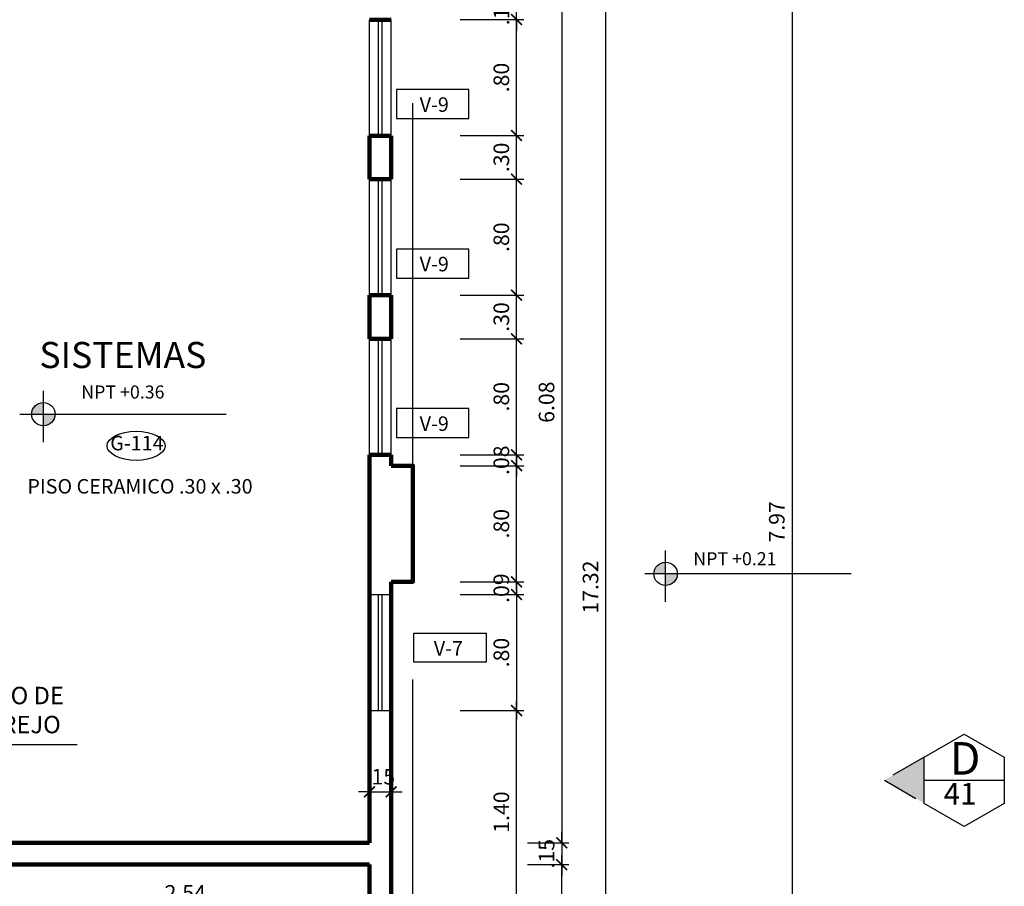
# Model space of a CAD drawing. Extents: x 15 to 75, y -89 to 239.
# Drawn here: x 60 to 67, y 223 to 229 of the extents above; entities that cross this region are included whole.
import ezdxf

# ---------------------------------------------------------------- set-up
doc = ezdxf.new("R2010")
doc.units = 0
doc.header["$MEASUREMENT"] = 0
doc.linetypes.add('DASHDOT2', pattern=[0.5, 0.25, -0.125, 0, -0.125])
doc.linetypes.add('HIDDEN', pattern=[0.375, 0.25, -0.125])
doc.layers.get('0').update_dxf_attribs({"linetype": 'CONTINUOUS'})
doc.layers.get('Defpoints').update_dxf_attribs({"linetype": 'CONTINUOUS'})
for name, color, linetype in [('0011Linea Punteada', 1, 'HIDDEN'), ('1-01', 1, 'CONTINUOUS'), ('1-02', 2, 'CONTINUOUS'), ('cotas', 1, 'CONTINUOUS'), ('CUADRO VANO', 2, 'CONTINUOUS'), ('Linea Nivel', 1, 'CONTINUOUS'), ('LINEASDECORTES', 3, 'DASHDOT2'), ('TEXTOS', 7, 'CONTINUOUS'), ('VANOS', 2, 'CONTINUOUS')]:
    doc.layers.add(name, color=color, linetype=linetype)
doc.layers.add('1 Muros', color=6, linetype='CONTINUOUS', lineweight=100)
doc.layers.add('ANOTACIONES', color=2, linetype='CONTINUOUS', lineweight=5)
doc.styles.add('DIM', font='ARIAL.TTF', dxfattribs={"width": 1.3})
doc.styles.add('ROMANS', font='ARIAL.TTF')
doc.styles.get("Standard").update_dxf_attribs({"font": 'ARIAL.TTF'})
doc.dimstyles.new('dim50', dxfattribs={"dimscale": 0.5, "dimtxt": 0.215, "dimasz": 0.15, "dimexe": 0.1, "dimexo": 0.15, "dimgap": 0.1, "dimtad": 1, "dimzin": 4, "dimdsep": 46, "dimtxsty": 'ROMANS', "dimblk": 'ARCHTICK', "dimcen": 0.09, "dimdle": 0.125, "dimclrd": 1, "dimclre": 1, "dimclrt": 2, "dimadec": 0, "dimazin": 0, "dimtfac": 2.25, "dimtix": 1, "dimtmove": 1, "dimatfit": 3, "dimldrblk": 'ARCHTICK', "dimfxl": 0, "dimtolj": 1, "dimtzin": 0, "dimarcsym": 0})
doc.dimstyles.new('ISO-200', dxfattribs={"dimscale": 0.5, "dimtxt": 0.125, "dimasz": 0.1, "dimexe": 0.1, "dimexo": 0.1, "dimgap": 0.1, "dimtad": 2, "dimtih": 1, "dimtoh": 1, "dimzin": 4, "dimdsep": 46, "dimtxsty": 'ROMANS', "dimblk1": 'OBLIQUE', "dimblk2": 'OBLIQUE', "dimsah": 1, "dimcen": 0.09, "dimclrd": 1, "dimclre": 1, "dimclrt": 2, "dimadec": 0, "dimazin": 0, "dimtfac": 2.25, "dimtix": 1, "dimtmove": 1, "dimatfit": 3, "dimldrblk": 'OBLIQUE', "dimfxl": 0, "dimtolj": 1, "dimtzin": 0, "dimarcsym": 0})

# ---------------------------------------------------------------- blocks, each defined once
blk = doc.blocks.new('vent1pisobaj')
at = {"layer": '1 Muros', "ltscale": 0.6}
for p, q in [((-0.7025, 0.0875), (-0.7025, -0.0625)), ((-0.4025, 0.0875), (-0.4025, -0.0625)), ((0.3975, 0.0875), (0.3975, -0.0625)), ((0.6967, 0.0875), (0.6967, -0.0625))]:
    blk.add_line(p, q, dxfattribs=at)
at = {"layer": '1 Muros'}
for p, q in [((-0.7025, 0.0875), (-0.4025, 0.0875)), ((0.3975, 0.0875), (0.6967, 0.0875)), ((-0.7025, -0.0625), (-0.4025, -0.0625)), ((0.3975, -0.0625), (0.6967, -0.0625))]:
    blk.add_line(p, q, dxfattribs=at)
at = {"layer": '1-01', "ltscale": 0.6}
for p, q in [((-1.4975, 0.025), (-0.7025, 0.025)), ((-1.4975, 0), (-0.7025, 0)), ((-0.3975, 0.025), (0.3975, 0.025)), ((-0.3975, 0), (0.3975, 0)), ((0.7017, 0.025), (1.4967, 0.025)), ((0.7017, 0), (1.4967, 0))]:
    blk.add_line(p, q, dxfattribs=at)
at = {"layer": '1-02', "ltscale": 0.6}
for p, q in [((-1.5025, 0.0875), (-0.7025, 0.0875)), ((-0.4025, 0.0875), (0.3975, 0.0875)), ((0.6967, 0.0875), (1.4967, 0.0875)), ((-1.5025, -0.0625), (-0.7025, -0.0625)), ((-0.4025, -0.0625), (0.3975, -0.0625)), ((0.6967, -0.0625), (1.4967, -0.0625))]:
    blk.add_line(p, q, dxfattribs=at)
blk = doc.blocks.new('_ARCHTICK')
at = {"color": 0, "linetype": 'ByBlock', "ltscale": 15, "const_width": 0.15}
blk.add_lwpolyline([(-0.5, -0.5), (0.5, 0.5)], dxfattribs=at)
blk = doc.blocks.new('*D155')
at = {"layer": 'cotas', "color": 1, "lineweight": -2}
for p, q in [((63.7682, 223.6233), (63.7682, 223.6983)), ((63.5315, 223.6233), (63.8182, 223.6233)), ((63.7682, 223.6233), (63.7682, 223.4733)), ((63.5315, 223.4733), (63.8182, 223.4733)), ((63.7682, 223.4733), (63.7682, 223.3983))]:
    blk.add_line(p, q, dxfattribs=at)
at = {"layer": 'Defpoints', "color": 0}
for p in [(63.4565, 223.6233), (63.4565, 223.4733), (63.7682, 223.4733)]:
    blk.add_point(p, dxfattribs=at)
at = {"layer": 'cotas', "color": 1, "lineweight": -2, "xscale": 0.075, "yscale": 0.075, "zscale": 0.075}
for p, rotation in [((63.7682, 223.6233), 270), ((63.7682, 223.4733), 90)]:
    blk.add_blockref('_ARCHTICK', p, dxfattribs=dict(at, rotation=rotation))
at = {"layer": 'cotas', "color": 2, "insert": (63.6633, 223.5483), "char_height": 0.1075, "attachment_point": 5, "rotation": 90, "style": 'ROMANS'}
blk.add_mtext('\\A1;.15', dxfattribs=at)
blk = doc.blocks.new('*D156')
at = {"layer": 'cotas', "color": 1, "lineweight": -2}
for p, q in [((63.7682, 229.7613), (63.7682, 223.5608)), ((63.5315, 229.6988), (63.8182, 229.6988)), ((63.5315, 223.6233), (63.8182, 223.6233))]:
    blk.add_line(p, q, dxfattribs=at)
at = {"layer": 'Defpoints', "color": 0}
for p in [(63.4565, 229.6988), (63.4565, 223.6233), (63.7682, 223.6233)]:
    blk.add_point(p, dxfattribs=at)
at = {"layer": 'cotas', "color": 1, "lineweight": -2, "xscale": 0.075, "yscale": 0.075, "zscale": 0.075}
for p, rotation in [((63.7682, 229.6988), 90), ((63.7682, 223.6233), 270)]:
    blk.add_blockref('_ARCHTICK', p, dxfattribs=dict(at, rotation=rotation))
at = {"layer": 'cotas', "color": 2, "insert": (63.6633, 226.6611), "char_height": 0.1075, "attachment_point": 5, "rotation": 90, "style": 'ROMANS'}
blk.add_mtext('\\A1;6.08', dxfattribs=at)
blk = doc.blocks.new('*D157')
at = {"layer": 'cotas', "color": 1, "lineweight": -2}
for p, q in [((63.4565, 225.3975), (63.4565, 224.4725)), ((63.0672, 225.335), (63.5065, 225.335)), ((63.0672, 224.535), (63.5065, 224.535))]:
    blk.add_line(p, q, dxfattribs=at)
at = {"layer": 'Defpoints', "color": 0}
for p in [(62.9922, 225.335), (62.9922, 224.535), (63.4565, 224.535)]:
    blk.add_point(p, dxfattribs=at)
at = {"layer": 'cotas', "color": 1, "lineweight": -2, "xscale": 0.075, "yscale": 0.075, "zscale": 0.075}
for p, rotation in [((63.4565, 225.335), 90), ((63.4565, 224.535), 270)]:
    blk.add_blockref('_ARCHTICK', p, dxfattribs=dict(at, rotation=rotation))
at = {"layer": 'cotas', "color": 2, "insert": (63.3516, 224.935), "char_height": 0.1075, "attachment_point": 5, "rotation": 90, "style": 'ROMANS'}
blk.add_mtext('\\A1;.80', dxfattribs=at)
blk = doc.blocks.new('*D158')
at = {"layer": 'cotas', "color": 1, "lineweight": -2}
for p, q in [((63.4565, 225.4233), (63.4565, 225.4983)), ((63.0672, 225.4233), (63.5065, 225.4233)), ((63.4565, 225.4233), (63.4565, 225.335)), ((63.0672, 225.335), (63.5065, 225.335)), ((63.4565, 225.335), (63.4565, 225.26))]:
    blk.add_line(p, q, dxfattribs=at)
at = {"layer": 'Defpoints', "color": 0}
for p in [(62.9922, 225.4233), (62.9922, 225.335), (63.4565, 225.335)]:
    blk.add_point(p, dxfattribs=at)
at = {"layer": 'cotas', "color": 1, "lineweight": -2, "xscale": 0.075, "yscale": 0.075, "zscale": 0.075}
for p, rotation in [((63.4565, 225.4233), 270), ((63.4565, 225.335), 90)]:
    blk.add_blockref('_ARCHTICK', p, dxfattribs=dict(at, rotation=rotation))
at = {"layer": 'cotas', "color": 2, "insert": (63.3516, 225.3792), "char_height": 0.1075, "attachment_point": 5, "rotation": 90, "style": 'ROMANS'}
blk.add_mtext('\\A1;.09', dxfattribs=at)
blk = doc.blocks.new('*D181')
at = {"layer": 'cotas', "color": 1, "lineweight": -2}
for p, q in [((62.4422, 224.1763), (62.4422, 223.9246)), ((62.5922, 224.1763), (62.5922, 223.9246)), ((62.4422, 223.9746), (62.3672, 223.9746)), ((62.4422, 223.9746), (62.5922, 223.9746)), ((62.5922, 223.9746), (62.6672, 223.9746))]:
    blk.add_line(p, q, dxfattribs=at)
at = {"layer": 'Defpoints', "color": 0}
for p in [(62.4422, 224.2513), (62.5922, 224.2513), (62.5922, 223.9746)]:
    blk.add_point(p, dxfattribs=at)
at = {"layer": 'cotas', "color": 1, "lineweight": -2, "xscale": 0.075, "yscale": 0.075, "zscale": 0.075}
blk.add_blockref('_ARCHTICK', (62.4422, 223.9746), dxfattribs=at)
at = {"layer": 'cotas', "color": 1, "lineweight": -2, "xscale": 0.075, "yscale": 0.075, "zscale": 0.075, "rotation": 180}
blk.add_blockref('_ARCHTICK', (62.5922, 223.9746), dxfattribs=at)
at = {"layer": 'cotas', "color": 2, "insert": (62.5172, 224.0795), "char_height": 0.1075, "attachment_point": 5, "style": 'ROMANS'}
blk.add_mtext('\\A1;.15', dxfattribs=at)
blk = doc.blocks.new('*D225')
at = {"layer": 'cotas', "color": 1, "lineweight": -2}
for p, q in [((64.0717, 216.6613), (64.0717, 234.1113)), ((63.0672, 234.0488), (64.1217, 234.0488)), ((63.0672, 216.7238), (64.1217, 216.7238))]:
    blk.add_line(p, q, dxfattribs=at)
at = {"layer": 'Defpoints', "color": 0}
for p in [(62.9922, 234.0488), (64.0717, 234.0488), (62.9922, 216.7238)]:
    blk.add_point(p, dxfattribs=at)
at = {"layer": 'cotas', "color": 1, "lineweight": -2, "xscale": 0.075, "yscale": 0.075, "zscale": 0.075}
for p, rotation in [((64.0717, 234.0488), 90), ((64.0717, 216.7238), 270)]:
    blk.add_blockref('_ARCHTICK', p, dxfattribs=dict(at, rotation=rotation))
at = {"layer": 'cotas', "color": 2, "insert": (63.9668, 225.3863), "char_height": 0.1075, "attachment_point": 5, "rotation": 90, "style": 'ROMANS'}
blk.add_mtext('\\A1;17.32', dxfattribs=at)
blk = doc.blocks.new('*D229')
at = {"layer": 'cotas', "color": 1, "lineweight": -2}
for p, q in [((63.7682, 217.1363), (63.7682, 223.5358)), ((63.5315, 223.4733), (63.8182, 223.4733)), ((63.5315, 217.1988), (63.8182, 217.1988))]:
    blk.add_line(p, q, dxfattribs=at)
at = {"layer": 'Defpoints', "color": 0}
for p in [(63.4565, 223.4733), (63.7682, 223.4733), (63.4565, 217.1988)]:
    blk.add_point(p, dxfattribs=at)
at = {"layer": 'cotas', "color": 1, "lineweight": -2, "xscale": 0.075, "yscale": 0.075, "zscale": 0.075}
for p, rotation in [((63.7682, 223.4733), 90), ((63.7682, 217.1988), 270)]:
    blk.add_blockref('_ARCHTICK', p, dxfattribs=dict(at, rotation=rotation))
at = {"layer": 'cotas', "color": 2, "insert": (63.6633, 220.3361), "char_height": 0.1075, "attachment_point": 5, "rotation": 90, "style": 'ROMANS'}
blk.add_mtext('\\A1;6.27', dxfattribs=at)
blk = doc.blocks.new('*D234')
at = {"layer": 'cotas', "color": 1, "lineweight": -2}
for p, q in [((63.4565, 227.0358), (63.4565, 227.4608)), ((63.0672, 227.3983), (63.5065, 227.3983)), ((63.0672, 227.0983), (63.5065, 227.0983))]:
    blk.add_line(p, q, dxfattribs=at)
at = {"layer": 'Defpoints', "color": 0}
for p in [(62.9922, 227.3983), (63.4565, 227.3983), (62.9922, 227.0983)]:
    blk.add_point(p, dxfattribs=at)
at = {"layer": 'cotas', "color": 1, "lineweight": -2, "xscale": 0.075, "yscale": 0.075, "zscale": 0.075}
for p, rotation in [((63.4565, 227.3983), 90), ((63.4565, 227.0983), 270)]:
    blk.add_blockref('_ARCHTICK', p, dxfattribs=dict(at, rotation=rotation))
at = {"layer": 'cotas', "color": 2, "insert": (63.3516, 227.2483), "char_height": 0.1075, "attachment_point": 5, "rotation": 90, "style": 'ROMANS'}
blk.add_mtext('\\A1;.30', dxfattribs=at)
blk = doc.blocks.new('*D235')
at = {"layer": 'cotas', "color": 1, "lineweight": -2}
for p, q in [((63.4565, 226.2358), (63.4565, 227.1608)), ((63.0672, 227.0983), (63.5065, 227.0983)), ((63.0672, 226.2983), (63.5065, 226.2983))]:
    blk.add_line(p, q, dxfattribs=at)
at = {"layer": 'Defpoints', "color": 0}
for p in [(62.9922, 227.0983), (63.4565, 227.0983), (62.9922, 226.2983)]:
    blk.add_point(p, dxfattribs=at)
at = {"layer": 'cotas', "color": 1, "lineweight": -2, "xscale": 0.075, "yscale": 0.075, "zscale": 0.075}
for p, rotation in [((63.4565, 227.0983), 90), ((63.4565, 226.2983), 270)]:
    blk.add_blockref('_ARCHTICK', p, dxfattribs=dict(at, rotation=rotation))
at = {"layer": 'cotas', "color": 2, "insert": (63.3516, 226.6983), "char_height": 0.1075, "attachment_point": 5, "rotation": 90, "style": 'ROMANS'}
blk.add_mtext('\\A1;.80', dxfattribs=at)
blk = doc.blocks.new('*D236')
at = {"layer": 'cotas', "color": 1, "lineweight": -2}
for p, q in [((63.4565, 223.0733), (63.4565, 224.5975)), ((63.0672, 224.535), (63.5065, 224.535)), ((63.0672, 223.1358), (63.5065, 223.1358))]:
    blk.add_line(p, q, dxfattribs=at)
at = {"layer": 'Defpoints', "color": 0}
for p in [(62.9922, 224.535), (63.4565, 224.535), (62.9922, 223.1358)]:
    blk.add_point(p, dxfattribs=at)
at = {"layer": 'cotas', "color": 1, "lineweight": -2, "xscale": 0.075, "yscale": 0.075, "zscale": 0.075}
for p, rotation in [((63.4565, 224.535), 90), ((63.4565, 223.1358), 270)]:
    blk.add_blockref('_ARCHTICK', p, dxfattribs=dict(at, rotation=rotation))
at = {"layer": 'cotas', "color": 2, "insert": (63.3516, 223.8354), "char_height": 0.1075, "attachment_point": 5, "rotation": 90, "style": 'ROMANS'}
blk.add_mtext('\\A1;1.40', dxfattribs=at)
blk = doc.blocks.new('*D371')
at = {"layer": 'cotas', "color": 1, "lineweight": -2}
for p, q in [((63.4565, 228.4363), (63.4565, 229.3613)), ((63.0672, 229.2988), (63.5065, 229.2988)), ((63.0672, 228.4988), (63.5065, 228.4988))]:
    blk.add_line(p, q, dxfattribs=at)
at = {"layer": 'Defpoints', "color": 0}
for p in [(62.9922, 229.2988), (63.4565, 229.2988), (62.9922, 228.4988)]:
    blk.add_point(p, dxfattribs=at)
at = {"layer": 'cotas', "color": 1, "lineweight": -2, "xscale": 0.075, "yscale": 0.075, "zscale": 0.075}
for p, rotation in [((63.4565, 229.2988), 90), ((63.4565, 228.4988), 270)]:
    blk.add_blockref('_ARCHTICK', p, dxfattribs=dict(at, rotation=rotation))
at = {"layer": 'cotas', "color": 2, "insert": (63.3516, 228.8988), "char_height": 0.1075, "attachment_point": 5, "rotation": 90, "style": 'ROMANS'}
blk.add_mtext('\\A1;.80', dxfattribs=at)
blk = doc.blocks.new('*D372')
at = {"layer": 'cotas', "color": 1, "lineweight": -2}
for p, q in [((63.4565, 228.1358), (63.4565, 228.5613)), ((63.0672, 228.4988), (63.5065, 228.4988)), ((63.0672, 228.1983), (63.5065, 228.1983))]:
    blk.add_line(p, q, dxfattribs=at)
at = {"layer": 'Defpoints', "color": 0}
for p in [(62.9922, 228.4988), (63.4565, 228.4988), (62.9922, 228.1983)]:
    blk.add_point(p, dxfattribs=at)
at = {"layer": 'cotas', "color": 1, "lineweight": -2, "xscale": 0.075, "yscale": 0.075, "zscale": 0.075}
for p, rotation in [((63.4565, 228.4988), 90), ((63.4565, 228.1983), 270)]:
    blk.add_blockref('_ARCHTICK', p, dxfattribs=dict(at, rotation=rotation))
at = {"layer": 'cotas', "color": 2, "insert": (63.3516, 228.3486), "char_height": 0.1075, "attachment_point": 5, "rotation": 90, "style": 'ROMANS'}
blk.add_mtext('\\A1;.30', dxfattribs=at)
blk = doc.blocks.new('*D373')
at = {"layer": 'cotas', "color": 1, "lineweight": -2}
for p, q in [((63.4565, 227.3358), (63.4565, 228.2608)), ((63.0672, 228.1983), (63.5065, 228.1983)), ((63.0672, 227.3983), (63.5065, 227.3983))]:
    blk.add_line(p, q, dxfattribs=at)
at = {"layer": 'Defpoints', "color": 0}
for p in [(62.9922, 228.1983), (63.4565, 228.1983), (62.9922, 227.3983)]:
    blk.add_point(p, dxfattribs=at)
at = {"layer": 'cotas', "color": 1, "lineweight": -2, "xscale": 0.075, "yscale": 0.075, "zscale": 0.075}
for p, rotation in [((63.4565, 228.1983), 90), ((63.4565, 227.3983), 270)]:
    blk.add_blockref('_ARCHTICK', p, dxfattribs=dict(at, rotation=rotation))
at = {"layer": 'cotas', "color": 2, "insert": (63.3516, 227.7983), "char_height": 0.1075, "attachment_point": 5, "rotation": 90, "style": 'ROMANS'}
blk.add_mtext('\\A1;.80', dxfattribs=at)
blk = doc.blocks.new('*D387')
at = {"layer": 'cotas', "color": 1, "lineweight": -2}
for p, q in [((65.3564, 229.8858), (65.3564, 221.7863)), ((64.9814, 229.8233), (65.4064, 229.8233)), ((64.9814, 221.8488), (65.4064, 221.8488))]:
    blk.add_line(p, q, dxfattribs=at)
at = {"layer": 'Defpoints', "color": 0}
for p in [(64.9064, 229.8233), (64.9064, 221.8488), (65.3564, 221.8488)]:
    blk.add_point(p, dxfattribs=at)
at = {"layer": 'cotas', "color": 1, "lineweight": -2, "xscale": 0.075, "yscale": 0.075, "zscale": 0.075}
for p, rotation in [((65.3564, 229.8233), 90), ((65.3564, 221.8488), 270)]:
    blk.add_blockref('_ARCHTICK', p, dxfattribs=dict(at, rotation=rotation))
at = {"layer": 'cotas', "color": 2, "insert": (65.2515, 225.8361), "char_height": 0.1075, "attachment_point": 5, "rotation": 90, "style": 'ROMANS'}
blk.add_mtext('\\A1;7.97', dxfattribs=at)
blk = doc.blocks.new('*D393')
at = {"layer": 'cotas', "color": 1, "lineweight": -2}
for p, q in [((63.4565, 226.2983), (63.4565, 226.3733)), ((63.0672, 226.2983), (63.5065, 226.2983)), ((63.4565, 226.2983), (63.4565, 226.2233)), ((63.0672, 226.2233), (63.5065, 226.2233)), ((63.4565, 226.2233), (63.4565, 226.1483))]:
    blk.add_line(p, q, dxfattribs=at)
at = {"layer": 'Defpoints', "color": 0}
for p in [(62.9922, 226.2983), (62.9922, 226.2233), (63.4565, 226.2233)]:
    blk.add_point(p, dxfattribs=at)
at = {"layer": 'cotas', "color": 1, "lineweight": -2, "xscale": 0.075, "yscale": 0.075, "zscale": 0.075}
for p, rotation in [((63.4565, 226.2983), 270), ((63.4565, 226.2233), 90)]:
    blk.add_blockref('_ARCHTICK', p, dxfattribs=dict(at, rotation=rotation))
at = {"layer": 'cotas', "color": 2, "insert": (63.3516, 226.2608), "char_height": 0.1075, "attachment_point": 5, "rotation": 90, "style": 'ROMANS'}
blk.add_mtext('\\A1;.08', dxfattribs=at)
blk = doc.blocks.new('*D399')
at = {"layer": 'cotas', "color": 1, "lineweight": -2}
for p, q in [((63.4565, 229.4233), (63.4565, 229.4983)), ((63.0672, 229.4233), (63.5065, 229.4233)), ((63.4565, 229.2988), (63.4565, 229.4233)), ((63.0672, 229.2988), (63.5065, 229.2988)), ((63.4565, 229.2988), (63.4565, 229.2238))]:
    blk.add_line(p, q, dxfattribs=at)
at = {"layer": 'Defpoints', "color": 0}
for p in [(62.9922, 229.4233), (63.4565, 229.4233), (62.9922, 229.2988)]:
    blk.add_point(p, dxfattribs=at)
at = {"layer": 'cotas', "color": 1, "lineweight": -2, "xscale": 0.075, "yscale": 0.075, "zscale": 0.075}
for p, rotation in [((63.4565, 229.4233), 270), ((63.4565, 229.2988), 90)]:
    blk.add_blockref('_ARCHTICK', p, dxfattribs=dict(at, rotation=rotation))
at = {"layer": 'cotas', "color": 2, "insert": (63.3525, 229.3611), "char_height": 0.1075, "attachment_point": 5, "rotation": 90, "style": 'ROMANS'}
blk.add_mtext('\\A1;.12', dxfattribs=at)
blk = doc.blocks.new('*D400')
at = {"layer": 'cotas', "color": 1, "lineweight": -2}
for p, q in [((63.4565, 225.3608), (63.4565, 226.2858)), ((63.0672, 226.2233), (63.5065, 226.2233)), ((63.0672, 225.4233), (63.5065, 225.4233))]:
    blk.add_line(p, q, dxfattribs=at)
at = {"layer": 'Defpoints', "color": 0}
for p in [(62.9922, 226.2233), (63.4565, 226.2233), (62.9922, 225.4233)]:
    blk.add_point(p, dxfattribs=at)
at = {"layer": 'cotas', "color": 1, "lineweight": -2, "xscale": 0.075, "yscale": 0.075, "zscale": 0.075}
for p, rotation in [((63.4565, 226.2233), 90), ((63.4565, 225.4233), 270)]:
    blk.add_blockref('_ARCHTICK', p, dxfattribs=dict(at, rotation=rotation))
at = {"layer": 'cotas', "color": 2, "insert": (63.3516, 225.8233), "char_height": 0.1075, "attachment_point": 5, "rotation": 90, "style": 'ROMANS'}
blk.add_mtext('\\A1;.80', dxfattribs=at)
blk = doc.blocks.new('_OBLIQUE')
at = {"color": 0, "linetype": 'ByBlock'}
blk.add_line((-0.5, -0.5), (0.5, 0.5), dxfattribs=at)
blk = doc.blocks.new('*D497')
at = {"layer": 'cotas', "color": 1, "lineweight": -2}
for p, q in [((59.9008, 223.3983), (59.9008, 223.1233)), ((62.4422, 223.3983), (62.4422, 223.1233)), ((59.8383, 223.1733), (62.5047, 223.1733))]:
    blk.add_line(p, q, dxfattribs=at)
at = {"layer": 'Defpoints', "color": 0}
for p in [(59.9008, 223.4733), (62.4422, 223.4733), (62.4422, 223.1733)]:
    blk.add_point(p, dxfattribs=at)
at = {"layer": 'cotas', "color": 1, "lineweight": -2, "xscale": 0.075, "yscale": 0.075, "zscale": 0.075, "rotation": 180}
blk.add_blockref('_ARCHTICK', (59.9008, 223.1733), dxfattribs=at)
at = {"layer": 'cotas', "color": 1, "lineweight": -2, "xscale": 0.075, "yscale": 0.075, "zscale": 0.075}
blk.add_blockref('_ARCHTICK', (62.4422, 223.1733), dxfattribs=at)
at = {"layer": 'cotas', "color": 2, "insert": (61.1715, 223.2782), "char_height": 0.1075, "attachment_point": 5, "style": 'ROMANS'}
blk.add_mtext('\\A1;2.54', dxfattribs=at)

msp = doc.modelspace()

# ---------------------------------------------------------------- hatches: boundary and pattern name
at = {"layer": 'Linea Nivel'}
h = msp.add_hatch(color=256, dxfattribs=at)
h.paths.add_polyline_path([(60.1931, 226.6588, 0.414214), (60.1128, 226.5786), (60.1931, 226.5786)])
h.paths.add_polyline_path([(60.2733, 226.5786), (60.1931, 226.5786), (60.1931, 226.4983, 0.414214)])
h = msp.add_hatch(color=256, dxfattribs=at)
h.paths.add_polyline_path([(64.4848, 225.5581, 0.414214), (64.4045, 225.4778), (64.4848, 225.4778)])
h.paths.add_polyline_path([(64.5651, 225.4778), (64.4848, 225.4778), (64.4848, 225.3975, 0.414214)])
at = {"layer": 'LINEASDECORTES'}
msp.add_hatch(color=8, dxfattribs=at).paths.add_polyline_path([(65.9932, 224.0549), (66.269, 224.2141), (66.269, 223.8957)])

# ---------------------------------------------------------------- linework, layer by layer
at = {"layer": '0011Linea Punteada', "ltscale": 10}
for p, q in [((62.7422, 226.2233), (62.7422, 229.4233)), ((62.7422, 222.2483), (62.7422, 225.4233))]:
    msp.add_line(p, q, dxfattribs=at)
at = {"layer": '0011Linea Punteada', "linetype": 'HIDDEN', "ltscale": 10}
for p, q in [((62.4422, 225.335), (62.5922, 225.335)), ((62.5047, 224.535), (62.5047, 225.335)), ((62.5297, 224.535), (62.5297, 225.335)), ((62.4422, 224.535), (62.5922, 224.535))]:
    msp.add_line(p, q, dxfattribs=at)
at = {"layer": '1 Muros'}
for p, q in [((62.5922, 229.2975), (62.4422, 229.2975)), ((62.4422, 223.6233), (62.4422, 226.2983)), ((62.5922, 226.2983), (62.4422, 226.2983)), ((62.5922, 226.2233), (62.5922, 226.2983)), ((62.5922, 222.2483), (62.5922, 225.4233)), ((59.9008, 223.6233), (62.4422, 223.6233)), ((59.9008, 223.4733), (62.4422, 223.4733)), ((62.4422, 222.1731), (62.4422, 223.4733))]:
    msp.add_line(p, q, dxfattribs=at)
msp.add_lwpolyline([(62.5922, 226.2233), (62.7422, 226.2233), (62.7422, 225.4233), (62.5922, 225.4233)], dxfattribs=at)
at = {"layer": '1-02'}
msp.add_lwpolyline([(66.5448, 224.3734), (66.8206, 224.2141), (66.8206, 223.8957), (66.5448, 223.7364), (66.269, 223.8957), (66.269, 224.2141)], close=True, dxfattribs=at)
at = {"layer": 'CUADRO VANO', "linetype": 'Continuous'}
msp.add_ellipse((60.8324, 226.3601), major_axis=(-0.2, 0), ratio=0.5, dxfattribs=at)
at = {"layer": 'Linea Nivel', "flags": 128}
for points in [[(60.1931, 226.3864), (60.1931, 226.7391)], [(60.0298, 226.5786), (61.4537, 226.5786)], [(64.4848, 225.2856), (64.4848, 225.6383)], [(65.7651, 225.4778), (64.3411, 225.4778)]]:
    msp.add_lwpolyline(points, dxfattribs=at)
at = {"layer": 'Linea Nivel'}
for centre in [(60.1931, 226.5786), (64.4848, 225.4778)]:
    msp.add_circle(centre, 0.0803, dxfattribs=at)
at = {"layer": 'LINEASDECORTES'}
for p, q in [((66.269, 224.2141), (65.9932, 224.0549)), ((65.9932, 224.0549), (66.269, 223.8957))]:
    msp.add_line(p, q, dxfattribs=at)
at = {"layer": 'LINEASDECORTES', "color": 1, "linetype": 'Continuous'}
msp.add_line((66.269, 224.0549), (66.8206, 224.0549), dxfattribs=at)
at = {"layer": 'VANOS', "color": 2, "linetype": 'Continuous'}
for points in [[(63.128, 228.816), (62.628, 228.816), (62.628, 228.616), (63.128, 228.616)], [(63.128, 227.7168), (62.628, 227.7168), (62.628, 227.5168), (63.128, 227.5168)], [(63.128, 226.6168), (62.628, 226.6168), (62.628, 226.4168), (63.128, 226.4168)], [(62.7472, 225.0685), (63.2472, 225.0685), (63.2472, 224.8685), (62.7472, 224.8685)]]:
    msp.add_lwpolyline(points, close=True, dxfattribs=at)

# ---------------------------------------------------------------- block references
at = {"rotation": 90}
msp.add_blockref('vent1pisobaj', (62.5297, 227.8008), dxfattribs=at)

# ---------------------------------------------------------------- texts
at = {"layer": 'ANOTACIONES', "color": 2, "linetype": 'Continuous', "insert": (59.6008, 224.5233), "char_height": 0.12, "attachment_point": 4, "style": 'ROMANS'}
msp.add_mtext('INICIO DE \\PAPAREJO ', dxfattribs=at)
at = {"layer": 'LINEASDECORTES', "color": 1}
for s, height, p in [('D', 0.2247, (66.445, 224.0932)), ('41', 0.14978, (66.4018, 223.8868))]:
    msp.add_text(s, height=height, dxfattribs=at).set_placement(p)
at = {"layer": 'TEXTOS', "color": 4, "ltscale": 0.5, "char_height": 0.18, "attachment_point": 5, "style": 'DIM'}
for s, insert, width in [('{\\H1x;SISTEMAS\\P\\H0.5x;\\C2;NPT +0.36\\H0.6667x;\\C4;}', (60.7414, 226.8812), 7.621317), ('{\\H0.5x;\\C2;NPT +0.21\\H0.25x;\\C4;}', (64.9625, 225.5821), 4.185575)]:
    msp.add_mtext(s, dxfattribs=dict(at, insert=insert, width=width))
at = {"layer": 'VANOS', "color": 2, "linetype": 'Continuous', "char_height": 0.1, "attachment_point": 5, "style": 'ROMANS'}
for s, insert in [('V-9', (62.8888, 228.6993)), ('V-9', (62.8888, 227.6)), ('V-9', (62.8888, 226.5)), ('G-114', (60.8386, 226.366)), ('{\\fArial|b0|i0|c0|p34;PISO CERAMICO .30 x .30}', (60.8595, 226.0811)), ('V-7', (62.9865, 224.9517))]:
    msp.add_mtext(s, dxfattribs=dict(at, insert=insert))

# ---------------------------------------------------------------- dimensions: what is measured, and where the dimension line sits
at = {"layer": 'cotas'}
for base, p1, p2, angle, picture, middle in [((64.0716930912, 234.0488316767), (62.9921856045, 216.7238316767), (62.9921856049, 234.0488316767), 90, '*D225', (63.9667698306, 225.3863316767)), ((65.3564, 221.8488), (64.9064, 229.8233), (64.9064, 221.8488), 270, '*D387', (65.2515, 225.8361)), ((63.7682, 223.6233), (63.4565, 229.6988), (63.4565, 223.6233), 90, '*D156', (63.6633, 226.6611)), ((63.4565, 229.4233), (62.9922, 229.2988), (62.9922, 229.4233), 90, '*D399', (63.3525, 229.3611)), ((63.4565, 229.2988), (62.9922, 228.4988), (62.9922, 229.2988), 90, '*D371', (63.3516, 228.8988)), ((63.4565, 228.4988), (62.9922, 228.1983), (62.9922, 228.4988), 90, '*D372', (63.3516, 228.3486)), ((63.4565, 228.1983), (62.9922, 227.3983), (62.9922, 228.1983), 90, '*D373', (63.3516, 227.7983)), ((63.4565, 227.3983), (62.9922, 227.0983), (62.9922, 227.3983), 270, '*D234', (63.3516, 227.2483)), ((63.4565, 227.0983), (62.9922, 226.2983), (62.9922, 227.0983), 270, '*D235', (63.3516, 226.6983)), ((63.456504421, 226.22331189), (62.992185605, 226.298311891), (62.992185605, 226.22331189), 270, '*D393', (63.351617825, 226.260811891)), ((63.4565, 226.2233), (62.9922, 225.4233), (62.9922, 226.2233), 90, '*D400', (63.3516, 225.8233)), ((63.4565, 225.335), (62.9922, 225.4233), (62.9922, 225.335), 90, '*D158', (63.3516, 225.3792)), ((63.4565, 224.535), (62.9922, 225.335), (62.9922, 224.535), 90, '*D157', (63.3516, 224.935)), ((63.4565, 224.535), (62.9922, 223.1358), (62.9922, 224.535), 90, '*D236', (63.3516, 223.8354)), ((63.7682, 223.4733), (63.4565, 223.6233), (63.4565, 223.4733), 90, '*D155', (63.6633, 223.5483)), ((63.7682, 223.4733), (63.4565, 217.1988), (63.4565, 223.4733), 90, '*D229', (63.6633, 220.3361))]:
    dim = msp.add_linear_dim(base=base, p1=p1, p2=p2, angle=angle, dimstyle='dim50', dxfattribs=at)
    dim.commit()
    dim.dimension.update_dxf_attribs({"geometry": picture, "text_midpoint": middle})
for base, p1, p2, picture, middle in [((62.5922, 223.9746), (62.4422, 224.2513), (62.5922, 224.2513), '*D181', (62.5172, 224.0795)), ((62.4422, 223.1733), (59.9008, 223.4733), (62.4422, 223.4733), '*D497', (61.1715, 223.2782))]:
    dim = msp.add_linear_dim(base=base, p1=p1, p2=p2, dimstyle='dim50', dxfattribs=at)
    dim.commit()
    dim.dimension.update_dxf_attribs({"geometry": picture, "text_midpoint": middle})

# ---------------------------------------------------------------- leaders
at = {"layer": 'ANOTACIONES', "linetype": 'Continuous', "annotation_type": 0, "has_hookline": 1, "hookline_direction": 0, "text_width": 0.775}
msp.add_leader([(59.0008, 223.6233), (59.4758, 224.3002), (59.6008, 224.3002)], dimstyle='ISO-200', override={"dimasz": 0.25}, dxfattribs=at)

doc.saveas('drawing.dxf')
